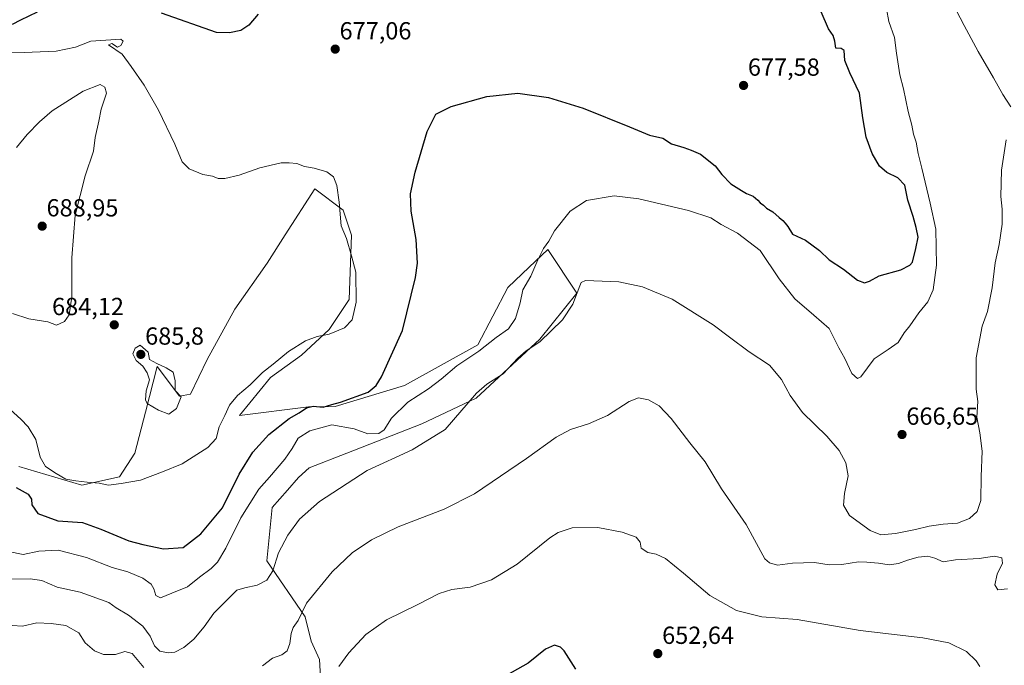
# Model space of a CAD drawing. Units: metres. Extents: x 614525 to 617996, y 4713183 to 4715554.
# Drawn here: x 616206 to 616605, y 4714759 to 4715021 of the extents above; entities that cross this region are included whole.
import ezdxf
from ezdxf.enums import TextEntityAlignment as Align

# ---------------------------------------------------------------- set-up
doc = ezdxf.new("R2010")
doc.units = ezdxf.units.M
doc.header["$MEASUREMENT"] = 0
for name, color, linetype, lineweight in [('Arbolado forestal CxS', 92, 'Continuous', 0), ('Carátula', 7, 'Continuous', 5), ('Cultivos herbáceos CxS', 92, 'Continuous', 0), ('Curva de nivel maestra', 36, 'Continuous', 30), ('Curva de nivel normal', 36, 'Continuous', 0), ('Punto de cota en terreno', 7, 'Continuous', 0), ('Rótulo de punto de cota en terreno', 19, 'Continuous', 0)]:
    doc.layers.add(name, color=color, linetype=linetype, lineweight=lineweight)
doc.styles.add('Arial', font='txt', dxfattribs={"height": 0.2})

# ---------------------------------------------------------------- blocks, each defined once
blk = doc.blocks.new('*U150')
at = {"layer": 'Cultivos herbáceos CxS', "color": 92, "linetype": 'Continuous', "lineweight": 0}
blk.add_polyline3d([(616327.9005, 4714754.0923, 654.755), (616327.4187, 4714761.2995, 655.7998), (616324.1259, 4714768.7085, 656.917), (616321.658, 4714778.5561, 658.4371), (616306.0531, 4714801.2191, 665.0759), (616308.2921, 4714822.8695, 666.3949), (616314.5587, 4714829.9555, 666.5073), (616318.9415, 4714835.1049, 666.7565), (616323.3431, 4714838.9839, 666.6368), (616338.5396, 4714844.9269, 665.8772), (616368.9326, 4714856.8125, 665.6548), (616391.0677, 4714867.3065, 664.5948), (616416.8325, 4714891.2059, 664.4383), (616431.8469, 4714909.8635, 664.4366), (616420.1356, 4714927.4965, 668.8743), (616412.5374, 4714920.3201, 669.8273), (616403.8851, 4714912.1485, 670.7889), (616391.6323, 4714888.8999, 669.6868), (616361.9957, 4714872.4353, 672.4656), (616333.812, 4714863.9331, 673.2563), (616322.9899, 4714863.7759, 673.2147), (616295.0258, 4714860.1919, 677.0344), (616307.5399, 4714875.6331, 677.7283), (616320.145, 4714884.7175, 678.56), (616331.4583, 4714895.0547, 679.7455), (616339.5613, 4714907.2525, 680.2048), (616340.4635, 4714933.3357, 678.8667), (616337.1359, 4714943.4605, 678.3028), (616325.5504, 4714952.1935, 681.4792), (616313.6024, 4714933.5283, 681.8803), (616306.2415, 4714922.0295, 682.239), (616293.1365, 4714903.4007, 683.2085), (616281.9687, 4714882.8919, 683.3386), (616275.1651, 4714868.8051, 683.7321), (616270.7181, 4714868.1051, 684.4937), (616261.6343, 4714880.0539, 685.1211), (616256.8579, 4714861.5289, 684.5299), (616252.5839, 4714844.9523, 682.9376), (616246.3535, 4714835.3243, 680.1024), (616231.1207, 4714831.9235, 678.0056), (616205.5815, 4714839.5071, 677.6336)], dxfattribs=at)
blk = doc.blocks.new('*U178')
at = {"layer": 'Curva de nivel normal', "color": 36, "linetype": 'Continuous', "lineweight": 0}
blk.add_polyline3d([(616557.38, 4715025.1, 670), (616558.36, 4715019.99, 670), (616560.62, 4715013.49, 670), (616561.45, 4715007.22, 670), (616562.88, 4714998.36, 670), (616564.31, 4714992.74, 670), (616566.24, 4714983.51, 670), (616567.78, 4714978, 670), (616568.43, 4714974.31, 670), (616569.5, 4714971.04, 670), (616570.28, 4714966.49, 670), (616571.83, 4714960.56, 670), (616575.12, 4714946.38, 670), (616577.4, 4714935.79, 670), (616577.69, 4714921.23, 670), (616576.31, 4714911.16, 670), (616574.24, 4714906.33, 670), (616570.58, 4714901.9, 670), (616566.86, 4714896.52, 670), (616564.59, 4714893.76, 670), (616562.17, 4714889.88, 670), (616558.15, 4714886.97, 670), (616552.48, 4714883.2, 670), (616546.98, 4714875.91, 670), (616545.62, 4714875.24, 670), (616543.44, 4714877.24, 670), (616540.48, 4714883.37, 670), (616538.09, 4714887.72, 670), (616534.19, 4714895.44, 670), (616527.98, 4714900.92, 670), (616520.26, 4714907.53, 670), (616513.85, 4714915.58, 670), (616506.14, 4714927.13, 670), (616497.05, 4714934.22, 670), (616490.38, 4714937.66, 670), (616486.15, 4714940.35, 670), (616477.15, 4714943.36, 670), (616457.04, 4714948.12, 670), (616446.95, 4714949.24, 670), (616435.82, 4714947.37, 670), (616429.16, 4714943.14, 670), (616422.82, 4714935.09, 670), (616420.46, 4714930.89, 670), (616418.31, 4714927.97, 670), (616416, 4714923.39, 670), (616413.21, 4714916.75, 670), (616409.98, 4714911.23, 670), (616408.81, 4714905.92, 670), (616406.96, 4714899.54, 670), (616404.08, 4714895.41, 670), (616399.18, 4714891.86, 670), (616392.13, 4714886.37, 670), (616383.16, 4714880.38, 670), (616376.82, 4714874.9, 670), (616371.68, 4714871.08, 670), (616363.29, 4714865.57, 670), (616356.73, 4714859.13, 670), (616353.76, 4714854.37, 670), (616351.58, 4714852.97, 670), (616347.11, 4714852.73, 670), (616341.49, 4714854.79, 670), (616332.5, 4714856.45, 670), (616323.5, 4714853.98, 670), (616318.81, 4714850.99, 670), (616316.4, 4714846.77, 670), (616313.48, 4714842.57, 670), (616307.18, 4714835.19, 670), (616302.84, 4714830.37, 670), (616295.55, 4714818.68, 670), (616289.49, 4714806.37, 670), (616286.17, 4714800.71, 670), (616283.48, 4714798.13, 670), (616278.77, 4714794.72, 670), (616273.95, 4714790.76, 670), (616267.6, 4714788.23, 670), (616263.01, 4714786.22, 670), (616261.07, 4714787.16, 670), (616260.32, 4714789.96, 670), (616259.23, 4714791.76, 670), (616255.85, 4714794.26, 670), (616249.78, 4714796.87, 670), (616243.43, 4714798.62, 670), (616232.91, 4714802.68, 670), (616221.47, 4714805.66, 670), (616213.66, 4714805.18, 670), (616207.29, 4714803.82, 670), (616201.35, 4714805.03, 670)], dxfattribs=at)
blk = doc.blocks.new('*U192')
at = {"layer": 'Curva de nivel normal', "color": 36, "linetype": 'Continuous', "lineweight": 0}
blk.add_polyline3d([(616595.36, 4714758.38, 655), (616593.79, 4714760.73, 655), (616589.84, 4714764.45, 655), (616582.74, 4714767.98, 655), (616572.14, 4714770.03, 655), (616546.73, 4714772.98, 655), (616521.15, 4714777.52, 655), (616506.87, 4714778.55, 655), (616496.59, 4714781.19, 655), (616485.77, 4714787.23, 655), (616475.15, 4714796.34, 655), (616467.86, 4714802.2, 655), (616464.06, 4714803.94, 655), (616460.6, 4714804.65, 655), (616457.91, 4714806.37, 655), (616457.54, 4714808.79, 655), (616455.88, 4714810.86, 655), (616450.2, 4714812.96, 655), (616440.38, 4714814.77, 655), (616430, 4714814.67, 655), (616424.32, 4714812.73, 655), (616420.95, 4714810.54, 655), (616407.61, 4714799.98, 655), (616397.29, 4714793.53, 655), (616388.61, 4714790.66, 655), (616381.21, 4714789.62, 655), (616376.02, 4714788.06, 655), (616367.32, 4714783.62, 655), (616354.59, 4714777.36, 655), (616346.27, 4714771.46, 655), (616339.39, 4714763.98, 655), (616335.38, 4714758.45, 655)], dxfattribs=at)
blk = doc.blocks.new('*U200')
at = {"layer": 'Curva de nivel normal', "color": 36, "linetype": 'Continuous', "lineweight": 0}
for points in [[(616606.46, 4714789.98, 660), (616602.56, 4714789.56, 660), (616601.42, 4714791.48, 660), (616602.29, 4714795.86, 660), (616604.48, 4714800.38, 660), (616604.26, 4714802.5, 660), (616601.25, 4714803.15, 660), (616594.98, 4714802.22, 660), (616585.44, 4714801.62, 660), (616580.47, 4714800.81, 660), (616577.08, 4714802.42, 660), (616574.21, 4714803.18, 660), (616570.35, 4714802.72, 660), (616565.97, 4714801.54, 660), (616562.35, 4714800.15, 660), (616558.48, 4714799.7, 660), (616554.18, 4714800.36, 660), (616549.44, 4714800.7, 660), (616546.09, 4714800.84, 660), (616539.29, 4714799.74, 660), (616534.24, 4714799.68, 660), (616528.19, 4714800.61, 660), (616519.34, 4714800.29, 660), (616513.24, 4714799.49, 660), (616509.96, 4714800.46, 660), (616508.14, 4714802.04, 660), (616500.5, 4714816.04, 660), (616490.54, 4714830.5, 660), (616483.93, 4714841.48, 660), (616477.66, 4714849.14, 660), (616470.14, 4714858.98, 660), (616465.25, 4714864.12, 660), (616460.95, 4714866.57, 660), (616456.9, 4714867.38, 660), (616453.01, 4714865.84, 660), (616444.3, 4714860.28, 660), (616436.62, 4714856.84, 660), (616429.22, 4714854.5, 660), (616423.49, 4714851.47, 660), (616411.49, 4714842.76, 660), (616390.32, 4714828.44, 660), (616378.1, 4714822.18, 660), (616359.32, 4714815.08, 660), (616348.5, 4714809.79, 660), (616340.71, 4714804.47, 660), (616332.6, 4714796.75, 660), (616322.24, 4714784.05, 660), (616318.82, 4714777.02, 660), (616316.83, 4714774.26, 660), (616315.92, 4714771.85, 660), (616315.41, 4714767.72, 660), (616314.41, 4714764.72, 660), (616312.18, 4714763.15, 660), (616308.43, 4714761.82, 660), (616304.42, 4714758.75, 660)], [(616256.27, 4714758.02, 660), (616251.49, 4714763.69, 660), (616248.58, 4714764.45, 660), (616244.76, 4714763.29, 660), (616239.81, 4714763.35, 660), (616236.21, 4714764.75, 660), (616232.47, 4714767.98, 660), (616229.85, 4714772.14, 660), (616224.54, 4714775.02, 660), (616218.59, 4714775.81, 660), (616212.8, 4714776.18, 660), (616207.08, 4714774.84, 660), (616202.79, 4714775.04, 660)]]:
    blk.add_polyline3d(points, dxfattribs=at)
blk = doc.blocks.new('*U201')
at = {"layer": 'Curva de nivel normal', "color": 36, "linetype": 'Continuous', "lineweight": 0}
for points in [[(616585.71, 4715024.58, 665), (616588.94, 4715018.36, 665), (616594.61, 4715007.81, 665), (616600.86, 4714997.23, 665), (616604.65, 4714990.45, 665), (616607.86, 4714985.46, 665)], [(616606.03, 4714971.97, 665), (616604.11, 4714959.76, 665), (616603.77, 4714948.98, 665), (616604.41, 4714943.88, 665), (616604.32, 4714937.8, 665), (616603.08, 4714929.62, 665), (616601.54, 4714922.12, 665), (616600.29, 4714911.98, 665), (616598.41, 4714902.4, 665), (616596.2, 4714896.43, 665), (616593.77, 4714883.54, 665), (616593.81, 4714870.94, 665), (616594.44, 4714865.89, 665), (616594.11, 4714859.6, 665), (616595.3, 4714853.18, 665), (616596.18, 4714845.74, 665), (616595.85, 4714835.49, 665), (616595.66, 4714825.71, 665), (616594.21, 4714821.28, 665), (616591.1, 4714818.49, 665), (616586.29, 4714816.62, 665), (616580.45, 4714816.17, 665), (616574.75, 4714815.38, 665), (616569.25, 4714813.96, 665), (616561.09, 4714812.41, 665), (616555.13, 4714811.88, 665), (616550.78, 4714813.56, 665), (616542.45, 4714819.67, 665), (616539.96, 4714823.85, 665), (616540.42, 4714828.62, 665), (616541.91, 4714835.73, 665), (616540.89, 4714841.04, 665), (616538.31, 4714845.98, 665), (616533.27, 4714851.9, 665), (616523.36, 4714861.4, 665), (616518.32, 4714868.33, 665), (616514.91, 4714874.8, 665), (616510.02, 4714880.57, 665), (616501.8, 4714886.08, 665), (616493.72, 4714891.99, 665), (616487.16, 4714897.01, 665), (616470.49, 4714907.42, 665), (616458.49, 4714912.45, 665), (616448.82, 4714914.4, 665), (616435.3, 4714915, 665), (616433.65, 4714914.2, 665), (616433, 4714912.84, 665), (616430.28, 4714905.36, 665), (616426.09, 4714899.03, 665), (616416.85, 4714890.04, 665), (616411.27, 4714886.4, 665), (616407.86, 4714883.49, 665), (616402.02, 4714877.12, 665), (616395.31, 4714872.9, 665), (616391.21, 4714869.25, 665), (616378.5, 4714854.54, 665), (616365.04, 4714846.32, 665), (616346.84, 4714837.91, 665), (616327.45, 4714825.32, 665), (616319.37, 4714818.13, 665), (616314.64, 4714811.68, 665), (616310.85, 4714804.56, 665), (616308.53, 4714797.28, 665), (616306.18, 4714793.5, 665), (616302.18, 4714791.38, 665), (616297.16, 4714790.27, 665), (616293.9, 4714789.32, 665), (616289.23, 4714784.7, 665), (616284.67, 4714780.01, 665), (616280.74, 4714774.51, 665), (616276.57, 4714769.51, 665), (616272.51, 4714766.13, 665), (616268.84, 4714764.28, 665), (616266.16, 4714763.91, 665), (616262.78, 4714764.62, 665), (616260.57, 4714766.79, 665), (616258.78, 4714770.68, 665), (616255.8, 4714774.78, 665), (616250.04, 4714779.28, 665), (616245.01, 4714782.25, 665), (616242.04, 4714784.39, 665), (616230.36, 4714788.56, 665), (616221.1, 4714790.54, 665), (616214.8, 4714793.31, 665), (616210.13, 4714794, 665), (616201.84, 4714793.9, 665)]]:
    blk.add_polyline3d(points, dxfattribs=at)
blk = doc.blocks.new('*U217')
at = {"layer": 'Curva de nivel maestra', "color": 36, "linetype": 'Continuous', "lineweight": 30}
blk.add_polyline3d([(616431.44, 4714757.28, 650), (616426.73, 4714764.8, 650), (616425.24, 4714766.27, 650), (616422.74, 4714767.13, 650), (616419.16, 4714765.44, 650), (616412.08, 4714759.79, 650), (616403.5, 4714754.87, 650)], dxfattribs=at)
blk = doc.blocks.new('5PATER')
at = {"layer": 'Carátula', "linetype": 'Continuous', "lineweight": 5}
h = blk.add_hatch(color=250, dxfattribs=at)
edge = h.paths.add_edge_path()
edge.add_ellipse((0, 0.01), major_axis=(-1.33, -1.34), ratio=0.999422, start_angle=0, end_angle=360)

msp = doc.modelspace()

# ---------------------------------------------------------------- linework, layer by layer
at = {"layer": 'Arbolado forestal CxS', "color": 92, "linetype": 'Continuous', "lineweight": 0}
for points in [[(616205.58, 4714839.51, 677.63), (616231.12, 4714831.92, 678.01), (616246.35, 4714835.32, 680.1), (616252.58, 4714844.95, 682.94), (616256.86, 4714861.53, 684.53), (616261.63, 4714880.05, 685.12), (616270.72, 4714868.11, 684.49), (616275.17, 4714868.81, 683.73), (616281.97, 4714882.89, 683.34), (616293.14, 4714903.4, 683.21), (616306.24, 4714922.03, 682.24), (616313.6, 4714933.53, 681.88), (616325.55, 4714952.19, 681.48), (616337.14, 4714943.46, 678.3), (616340.46, 4714933.34, 678.87), (616339.56, 4714907.25, 680.2), (616331.46, 4714895.05, 679.75), (616320.14, 4714884.72, 678.56), (616307.54, 4714875.63, 677.73), (616295.03, 4714860.19, 677.03), (616322.99, 4714863.78, 673.21), (616333.81, 4714863.93, 673.26), (616362, 4714872.44, 672.47), (616391.63, 4714888.9, 669.69), (616403.89, 4714912.15, 670.79), (616412.54, 4714920.32, 669.83), (616420.14, 4714927.5, 668.87), (616431.85, 4714909.86, 664.44), (616416.83, 4714891.21, 664.44), (616391.07, 4714867.31, 664.59), (616368.93, 4714856.81, 665.65), (616338.54, 4714844.93, 665.88), (616323.34, 4714838.98, 666.64), (616318.94, 4714835.1, 666.76), (616314.56, 4714829.96, 666.51), (616308.29, 4714822.87, 666.39), (616306.05, 4714801.22, 665.08), (616321.66, 4714778.56, 658.44), (616324.13, 4714768.71, 656.92), (616327.42, 4714761.3, 655.8), (616327.9, 4714754.09, 654.75)], [(616327.9, 4714754.09, 654.75), (616327.42, 4714761.3, 655.8), (616324.13, 4714768.71, 656.92), (616321.66, 4714778.56, 658.44), (616306.05, 4714801.22, 665.08), (616308.29, 4714822.87, 666.39), (616314.56, 4714829.96, 666.51), (616318.94, 4714835.1, 666.76), (616323.34, 4714838.98, 666.64), (616338.54, 4714844.93, 665.88), (616368.93, 4714856.81, 665.65), (616391.07, 4714867.31, 664.59), (616416.83, 4714891.21, 664.44), (616431.85, 4714909.86, 664.44), (616420.14, 4714927.5, 668.87), (616412.54, 4714920.32, 669.83), (616403.89, 4714912.15, 670.79), (616391.63, 4714888.9, 669.69), (616362, 4714872.44, 672.47), (616333.81, 4714863.93, 673.26), (616322.99, 4714863.78, 673.21), (616295.03, 4714860.19, 677.03), (616307.54, 4714875.63, 677.73), (616320.14, 4714884.72, 678.56), (616331.46, 4714895.05, 679.75), (616339.56, 4714907.25, 680.2), (616340.46, 4714933.34, 678.87), (616337.14, 4714943.46, 678.3), (616325.55, 4714952.19, 681.48), (616313.6, 4714933.53, 681.88), (616306.24, 4714922.03, 682.24), (616293.14, 4714903.4, 683.21), (616281.97, 4714882.89, 683.34), (616275.17, 4714868.81, 683.73), (616270.72, 4714868.11, 684.49), (616261.63, 4714880.05, 685.12), (616256.86, 4714861.53, 684.53), (616252.58, 4714844.95, 682.94), (616246.35, 4714835.32, 680.1), (616231.12, 4714831.92, 678.01), (616205.58, 4714839.51, 677.63)]]:
    msp.add_polyline3d(points, dxfattribs=at)
at = {"layer": 'Cultivos herbáceos CxS', "color": 92, "linetype": 'Continuous', "lineweight": 0}
msp.add_polyline3d([(616327.9, 4714754.09, 654.75), (616327.42, 4714761.3, 655.8), (616324.13, 4714768.71, 656.92), (616321.66, 4714778.56, 658.44), (616306.05, 4714801.22, 665.08), (616308.29, 4714822.87, 666.39), (616314.56, 4714829.96, 666.51), (616318.94, 4714835.1, 666.76), (616323.34, 4714838.98, 666.64), (616338.54, 4714844.93, 665.88), (616368.93, 4714856.81, 665.65), (616391.07, 4714867.31, 664.59), (616416.83, 4714891.21, 664.44), (616431.85, 4714909.86, 664.44), (616420.14, 4714927.5, 668.87), (616412.54, 4714920.32, 669.83), (616403.89, 4714912.15, 670.79), (616391.63, 4714888.9, 669.69), (616362, 4714872.44, 672.47), (616333.81, 4714863.93, 673.26), (616322.99, 4714863.78, 673.21), (616295.03, 4714860.19, 677.03), (616307.54, 4714875.63, 677.73), (616320.14, 4714884.72, 678.56), (616331.46, 4714895.05, 679.75), (616339.56, 4714907.25, 680.2), (616340.46, 4714933.34, 678.87), (616337.14, 4714943.46, 678.3), (616325.55, 4714952.19, 681.48), (616313.6, 4714933.53, 681.88), (616306.24, 4714922.03, 682.24), (616293.14, 4714903.4, 683.21), (616281.97, 4714882.89, 683.34), (616275.17, 4714868.81, 683.73), (616270.72, 4714868.11, 684.49), (616261.63, 4714880.05, 685.12), (616256.86, 4714861.53, 684.53), (616252.58, 4714844.95, 682.94), (616246.35, 4714835.32, 680.1), (616231.12, 4714831.92, 678.01), (616205.58, 4714839.51, 677.63)], dxfattribs=at)
at = {"layer": 'Curva de nivel maestra', "color": 36, "linetype": 'Continuous', "lineweight": 30}
for points in [[(616213.01, 4715023.83, 675), (616206.15, 4715020.49, 675), (616202.83, 4715018.74, 675)], [(616302.62, 4715022.97, 675), (616298.78, 4715018.48, 675), (616295.63, 4715016.3, 675), (616291.02, 4715015.36, 675), (616285.71, 4715015.55, 675), (616263.36, 4715023.35, 675)], [(616475.23, 4714968.89, 675), (616478.24, 4714967.86, 675), (616481.98, 4714966.19, 675), (616487.94, 4714961.48, 675), (616490.71, 4714957.91, 675), (616494.25, 4714954.12, 675), (616498.6, 4714951.47, 675), (616500.66, 4714950.19, 675), (616503.35, 4714949.22, 675), (616505.32, 4714947.61, 675), (616506.19, 4714946.41, 675), (616507.52, 4714945.48, 675), (616508.76, 4714944.3, 675), (616511.32, 4714942.87, 675), (616513.92, 4714940.47, 675), (616515.43, 4714939.31, 675), (616516.28, 4714938.16, 675), (616517.42, 4714936.81, 675), (616519.31, 4714933.8, 675), (616524.56, 4714931.32, 675), (616530.33, 4714927.14, 675), (616534.2, 4714923.41, 675), (616540, 4714919.53, 675), (616545.73, 4714915.12, 675), (616548.48, 4714914.01, 675), (616550.55, 4714914.68, 675), (616554.42, 4714916.81, 675), (616563.22, 4714919.34, 675), (616566.94, 4714921.13, 675), (616567.94, 4714922.4, 675), (616569.36, 4714927.97, 675), (616570.31, 4714932.6, 675), (616569.44, 4714936.44, 675), (616568.23, 4714940.97, 675), (616566.09, 4714947.51, 675), (616564.84, 4714953.58, 675), (616562.02, 4714956.54, 675), (616557.55, 4714958.78, 675), (616554.61, 4714961.33, 675), (616551.61, 4714966.51, 675), (616549.22, 4714973.09, 675), (616547.8, 4714980.94, 675), (616546.52, 4714990.88, 675), (616542.6, 4714999.14, 675), (616540.52, 4715004.17, 675), (616540.26, 4715008.25, 675), (616539.1, 4715009.12, 675), (616536.88, 4715009.18, 675), (616536.48, 4715012.02, 675), (616535.82, 4715014.35, 675), (616533.86, 4715017.07, 675), (616530.98, 4715023.92, 675)], [(616204.4, 4714831.03, 675), (616209.26, 4714828.25, 675), (616210.66, 4714826.28, 675), (616210.78, 4714824, 675), (616213.22, 4714820.44, 675), (616221.4, 4714817.51, 675), (616231.32, 4714816.83, 675), (616238.75, 4714814.1, 675), (616250.18, 4714809.37, 675), (616255.85, 4714807.92, 675), (616264.18, 4714806.17, 675), (616272.18, 4714806.69, 675), (616279.4, 4714812.18, 675), (616288.11, 4714822.76, 675), (616294.88, 4714836.4, 675), (616300.45, 4714845.35, 675), (616306.94, 4714852.58, 675), (616315.22, 4714858.96, 675), (616319.25, 4714861.28, 675), (616322.24, 4714863.32, 675), (616324.87, 4714863.96, 675), (616329.03, 4714863.66, 675), (616332.45, 4714864.71, 675), (616336.01, 4714865.64, 675), (616347.25, 4714869.64, 675), (616350.45, 4714872.41, 675), (616352.63, 4714875.87, 675), (616361.16, 4714894.7, 675), (616366.45, 4714916.17, 675), (616367.21, 4714922.04, 675), (616366.74, 4714931.66, 675), (616364.64, 4714943.1, 675), (616364.37, 4714950.15, 675), (616366.25, 4714958.97, 675), (616371.09, 4714975.44, 675), (616374.69, 4714982.47, 675), (616380.83, 4714985.59, 675), (616395.34, 4714989.65, 675), (616407.85, 4714990.89, 675), (616420.33, 4714989.17, 675), (616434.44, 4714984.81, 675), (616453.15, 4714977.28, 675), (616461.27, 4714973.86, 675), (616466.76, 4714972.63, 675), (616470.23, 4714970.4, 675), (616475.23, 4714968.89, 675)]]:
    msp.add_polyline3d(points, dxfattribs=at)
at = {"layer": 'Curva de nivel normal', "color": 36, "linetype": 'Continuous', "lineweight": 0}
for points in [[(616241.91, 4714831.94, 680), (616247.03, 4714832.63, 680), (616254.84, 4714834, 680), (616263.84, 4714837.42, 680), (616271.79, 4714840.65, 680), (616282.14, 4714847.21, 680), (616285.51, 4714850.92, 680), (616286.82, 4714855.58, 680), (616289.06, 4714860.26, 680), (616290.92, 4714864.37, 680), (616294.2, 4714868.37, 680), (616299.42, 4714872.7, 680), (616304.3, 4714877.7, 680), (616308.65, 4714881.04, 680), (616314.87, 4714886.14, 680), (616321.86, 4714890.47, 680), (616326.57, 4714892.28, 680), (616331.45, 4714893.27, 680), (616337.62, 4714895.81, 680), (616340.74, 4714899, 680), (616342.38, 4714906.19, 680), (616342.15, 4714918.34, 680), (616340.51, 4714925.03, 680), (616338.45, 4714931.98, 680), (616336.27, 4714937.18, 680), (616335.48, 4714946.69, 680), (616334.45, 4714953.47, 680), (616333.15, 4714957.01, 680), (616330.48, 4714959.01, 680), (616325.3, 4714960.5, 680), (616321.33, 4714961.24, 680), (616318.33, 4714962.38, 680), (616315.18, 4714962.74, 680), (616311.88, 4714962.74, 680), (616303.32, 4714960.64, 680), (616294.9, 4714957.65, 680), (616289.06, 4714956.38, 680), (616286.36, 4714956.39, 680), (616284.14, 4714957.25, 680), (616280.09, 4714957.9, 680), (616274.68, 4714960.2, 680), (616271.79, 4714963.03, 680), (616268.83, 4714970.21, 680), (616262.14, 4714984.09, 680), (616256.31, 4714994.15, 680), (616251.13, 4715001.73, 680), (616247.47, 4715006.72, 680), (616241.93, 4715010.56, 680), (616243.22, 4715011.1, 680), (616245.6, 4715009.65, 680), (616246.89, 4715010.26, 680), (616247.85, 4715012.1, 680), (616246.95, 4715012.79, 680), (616234.67, 4715011.97, 680), (616228.51, 4715009.62, 680), (616220.66, 4715007.92, 680), (616207.71, 4715007.43, 680), (616202.05, 4715007.57, 680)], [(616220.85, 4714896.9, 685), (616224.08, 4714898.32, 685), (616225.9, 4714901.03, 685), (616226.99, 4714908.36, 685), (616227.09, 4714924.22, 685), (616228.37, 4714941.52, 685), (616232.39, 4714957.36, 685), (616235.83, 4714967.4, 685), (616236.51, 4714973.01, 685), (616238.03, 4714979.63, 685), (616238.98, 4714984.52, 685), (616241.1, 4714990.94, 685), (616240.46, 4714993.42, 685), (616238.45, 4714994.46, 685), (616231.59, 4714991.78, 685), (616219.02, 4714983.8, 685), (616213.85, 4714979.29, 685), (616208.85, 4714974.22, 685), (616204.52, 4714968.9, 685)], [(616202.92, 4714901.52, 685), (616209.65, 4714899.44, 685), (616217.3, 4714898.16, 685), (616220.85, 4714896.9, 685)], [(616266.32, 4714860.75, 685), (616269.46, 4714863.01, 685), (616271.41, 4714867.8, 685), (616268.92, 4714870.31, 685), (616268.97, 4714874.26, 685), (616268.13, 4714877.85, 685), (616265.32, 4714879.51, 685), (616261.48, 4714881.34, 685), (616258.47, 4714882.92, 685), (616258.04, 4714885.9, 685), (616254.68, 4714888.79, 685), (616252.66, 4714887.51, 685), (616251.8, 4714885.17, 685), (616253.08, 4714882.52, 685), (616255.87, 4714880.2, 685), (616257.57, 4714877.47, 685), (616258.56, 4714874.72, 685), (616257.11, 4714870.17, 685), (616256.9, 4714866.57, 685), (616257.54, 4714865.07, 685), (616262.18, 4714862.44, 685), (616266.32, 4714860.75, 685)], [(616193.15, 4714870.64, 680), (616206.3, 4714858.76, 680), (616209.35, 4714855.58, 680), (616212.47, 4714850.54, 680), (616214.19, 4714843.32, 680), (616216.3, 4714839.56, 680), (616220.63, 4714836.74, 680), (616224.58, 4714834.4, 680), (616228.61, 4714833.75, 680), (616233.25, 4714833.14, 680), (616238.13, 4714832.77, 680), (616241.91, 4714831.94, 680)]]:
    msp.add_polyline3d(points, dxfattribs=at)

# ---------------------------------------------------------------- block references
at = {"layer": 'Cultivos herbáceos CxS', "color": 92, "linetype": 'Continuous', "lineweight": 0}
msp.add_blockref('*U150', (0, 0), dxfattribs=at)
at = {"layer": 'Curva de nivel maestra', "color": 36, "linetype": 'Continuous', "lineweight": 30}
msp.add_blockref('*U217', (0, 0), dxfattribs=at)
at = {"layer": 'Curva de nivel normal', "color": 36, "linetype": 'Continuous', "lineweight": 0}
for name in ['*U192', '*U200', '*U201', '*U178']:
    msp.add_blockref(name, (0, 0), dxfattribs=at)
at = {"layer": 'Punto de cota en terreno', "linetype": 'Continuous', "lineweight": 0}
for p in [(616333.85, 4715008.8, 677.06), (616499.47, 4714994.07, 677.58), (616215, 4714937, 688.95), (616244.24, 4714896.99, 684.12), (616255, 4714885, 685.8), (616563.74, 4714852.51, 666.65), (616464.68, 4714763.64, 652.64)]:
    msp.add_blockref('5PATER', p, dxfattribs=at)

# ---------------------------------------------------------------- texts
at = {"layer": 'Rótulo de punto de cota en terreno', "color": 19, "linetype": 'Continuous', "lineweight": 0, "style": 'Arial'}
for s, p in [('677,06', (616335.61, 4715010.56)), ('677,58', (616501.23, 4714995.83)), ('688,95', (616216.76, 4714938.76)), ('684,12', (616219, 4714898.75)), ('685,8', (616256.76, 4714886.76)), ('666,65', (616565.5, 4714854.27)), ('652,64', (616466.44, 4714765.4))]:
    msp.add_text(s, height=7, dxfattribs=at).set_placement(p, align=Align.BOTTOM_LEFT)

doc.saveas('drawing.dxf')
